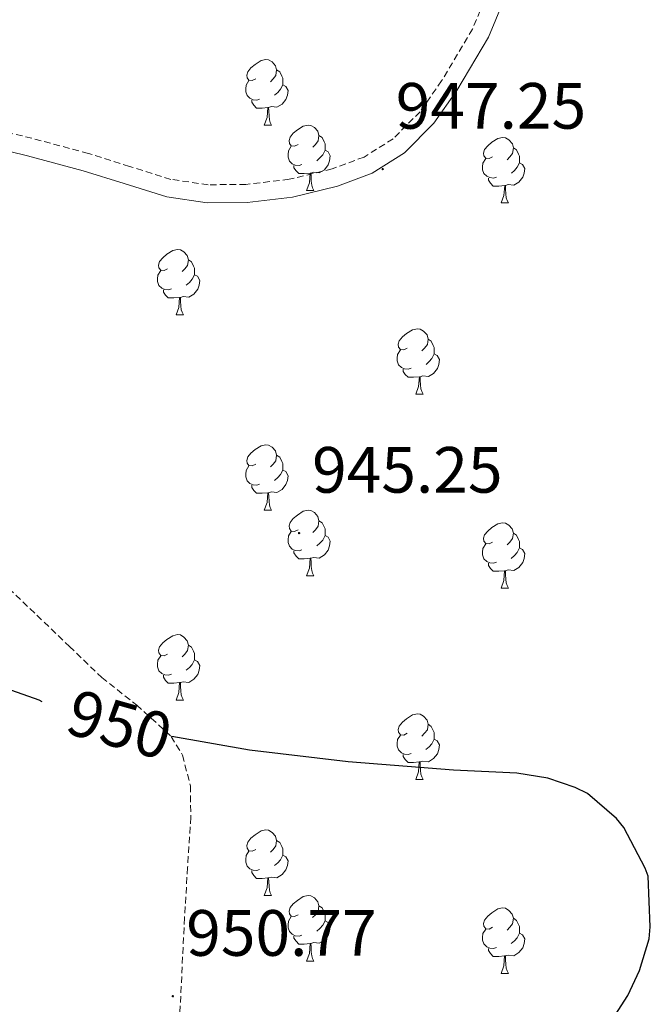
# Model space of a CAD drawing. Units: metres. Extents: x 585893 to 590386, y 4744769 to 4747796.
# Drawn here: x 590005 to 590101, y 4745590 to 4745741 of the extents above; entities that cross this region are included whole.
import ezdxf
from ezdxf.enums import TextEntityAlignment as Align

# ---------------------------------------------------------------- set-up
doc = ezdxf.new("R2010")
doc.units = ezdxf.units.M
doc.header["$MEASUREMENT"] = 0
doc.linetypes.add('TRAZOSX2', pattern=[1.5, 1, -0.5])
for name, color, linetype, lineweight in [('Carátula', 7, 'Continuous', 5), ('Level 21', 19, 'Continuous', 0), ('Level 36', 19, 'Continuous', 40), ('Level 4', 36, 'Continuous', 30), ('Level 41', 19, 'Continuous', 0), ('Level 7', 19, 'Continuous', 0)]:
    doc.layers.add(name, color=color, linetype=linetype, lineweight=lineweight)
doc.styles.add('Arial', font='ARIAL.TTF', dxfattribs={"height": 0.2})

# ---------------------------------------------------------------- blocks, each defined once
blk = doc.blocks.new('5PATER')
at = {"layer": 'Carátula', "linetype": 'Continuous', "lineweight": 5}
h = blk.add_hatch(color=250, dxfattribs=at)
edge = h.paths.add_edge_path()
edge.add_ellipse((0, 0), major_axis=(-1.33, -1.34), ratio=0.999422, start_angle=0, end_angle=360)

msp = doc.modelspace()

# ---------------------------------------------------------------- linework, layer by layer
at = {"layer": 'Level 21', "color": 19, "linetype": 'Continuous', "lineweight": 0}
msp.add_polyline3d([(589997.31, 4745722.51, 948.66), (590005.91, 4745720.44, 948.53), (590014.45, 4745718.15, 948.4), (590020.68, 4745716.17, 948.31), (590027.22, 4745714.13, 948.21), (590033.39, 4745713.24, 947.97), (590039.53, 4745713.3, 947.76), (590046.45, 4745714.11, 947.79), (590053.34, 4745715.78, 947.83), (590058.64, 4745717.76, 947.82), (590063.61, 4745720.86, 947.83), (590068.11, 4745725.41, 947.86), (590071.61, 4745730.43, 947.89), (590076.49, 4745738.61, 947.89), (590080.12, 4745747.39, 947.89)], dxfattribs=at)
at = {"layer": 'Level 21', "color": 19, "linetype": 'TRAZOSX2', "lineweight": 0}
for points in [[(590077.5, 4745748.24, 947.89), (590074.02, 4745739.84, 947.89), (590069.3, 4745731.92, 947.89), (590065.99, 4745727.18, 947.86), (590061.88, 4745723.03, 947.83), (590057.42, 4745720.24, 947.82), (590052.54, 4745718.42, 947.83), (590045.97, 4745716.83, 947.79), (590039.35, 4745716.05, 947.76), (590033.57, 4745715.99, 947.97), (590027.83, 4745716.82, 948.21), (590021.51, 4745718.8, 948.31), (590015.22, 4745720.79, 948.4), (590006.5881, 4745723.1116, 948.53), (589997.8785, 4745725.2026, 948.66)], [(590003.01, 4745654.18, 947.38), (590007.35, 4745650.07, 947.85), (590012.31, 4745645.3, 948.38), (590017.27, 4745640.53, 948.92), (590022.63, 4745636.32, 949.45), (590027.89, 4745631.51, 950.01), (590027.9, 4745631.49, 950.01), (590029.64, 4745628.63, 950.26), (590030.83, 4745623.96, 950.56), (590030.9, 4745619.15, 950.82), (590030.41, 4745611.44, 951.13), (590029.94, 4745603.73, 951.32), (590029.65, 4745597.75, 951.39), (590029.37, 4745591.76, 951.4), (590029.08, 4745585.94, 951.36), (590029.62, 4745580.11, 951.28), (590030.8, 4745577.77, 951.22), (590034.06, 4745575.22, 951.12), (590037.94, 4745573.39, 950.99), (590044.71, 4745571.32, 950.74), (590051.38, 4745569.23, 950.45), (590059.57, 4745565.11, 950.01), (590059.66, 4745565.06, 950.01), (590064.57, 4745562.06, 950.08)]]:
    msp.add_polyline3d(points, dxfattribs=at)
at = {"layer": 'Level 36', "color": 92, "linetype": 'Continuous', "lineweight": 0}
for points in [[(590040.85, 4745732.2, 0.01), (590040.32, 4745731.94, 0.01), (590039.79, 4745731.99, 0.01), (590039.53, 4745732.36, 0.01), (590039.47, 4745732.79, 0.01), (590039.63, 4745733.31, 0.01), (590040.11, 4745733.9, 0.01), (590040.75, 4745734.43, 0.01), (590041.65, 4745735.02, 0.01), (590042.39, 4745735.18, 0.01), (590042.82, 4745735.12, 0.01), (590043.35, 4745734.81, 0.01), (590043.88, 4745734.22, 0.01), (590044.04, 4745733.58, 0.01), (590043.93, 4745732.73, 0.01), (590043.5, 4745732.2, 0.01), (590043.08, 4745731.78, 0.01)], [(590044.04, 4745733.58, 0.01), (590044.51, 4745733.27, 0.01), (590044.83, 4745732.63, 0.01), (590044.99, 4745732.31, 0.01), (590044.99, 4745731.73, 0.01), (590044.99, 4745731.3, 0.01), (590044.62, 4745730.61, 0.01), (590044.2, 4745730.13, 0.01), (590043.72, 4745729.71, 0.01)], [(590041.44, 4745729.12, 0.01), (590041.01, 4745728.96, 0.01), (590040.43, 4745729.02, 0.01), (590039.95, 4745729.23, 0.01), (590039.53, 4745729.66, 0.01), (590039.31, 4745730.24, 0.01), (590039.31, 4745730.66, 0.01), (590039.37, 4745731.25, 0.01), (590039.79, 4745731.94, 0.01)], [(590044.99, 4745731.3, 0.01), (590045.44, 4745731.05, 0.01), (590045.79, 4745730.44, 0.01), (590045.68, 4745729.71, 0.01), (590045.47, 4745729.07, 0.01), (590044.88, 4745728.33, 0.01), (590044.09, 4745727.85, 0.01), (590043.24, 4745727.96, 0.01), (590042.81, 4745727.83, 0.01)], [(590042.7, 4745727.83, 0.01), (590041.81, 4745727.74, 0.01), (590040.96, 4745727.74, 0.01), (590040.54, 4745728.17, 0.01), (590040.22, 4745728.65, 0.01), (590040.22, 4745728.96, 0.01)], [(590042.15, 4745725.14, 0.01), (590042.59, 4745726.3, 0.01), (590042.7, 4745727.83, 0.01), (590042.81, 4745727.83, 0.01), (590042.84, 4745727.24, 0.01), (590042.88, 4745726.56, 0.01), (590042.95, 4745725.94, 0.01), (590043.06, 4745725.54, 0.01), (590043.28, 4745725.14, 0.01)], [(590042.15, 4745725.14, 0.01), (590043.28, 4745725.14, 0.01)], [(590047.33, 4745722.17, 0.01), (590046.8, 4745721.9, 0.01), (590046.27, 4745721.96, 0.01), (590046, 4745722.33, 0.01), (590045.95, 4745722.75, 0.01), (590046.11, 4745723.27, 0.01), (590046.59, 4745723.87, 0.01), (590047.22, 4745724.4, 0.01), (590048.12, 4745724.98, 0.01), (590048.87, 4745725.14, 0.01), (590049.29, 4745725.09, 0.01), (590049.82, 4745724.77, 0.01), (590050.35, 4745724.19, 0.01), (590050.51, 4745723.55, 0.01), (590050.4, 4745722.7, 0.01), (590049.98, 4745722.17, 0.01), (590049.56, 4745721.74, 0.01)], [(590050.51, 4745723.55, 0.01), (590050.99, 4745723.23, 0.01), (590051.3, 4745722.59, 0.01), (590051.46, 4745722.27, 0.01), (590051.46, 4745721.69, 0.01), (590051.46, 4745721.27, 0.01), (590051.09, 4745720.58, 0.01), (590050.67, 4745720.1, 0.01), (590050.19, 4745719.68, 0.01)], [(590077.1, 4745720.26, 0.01), (590076.57, 4745719.99, 0.01), (590076.04, 4745720.05, 0.01), (590075.77, 4745720.42, 0.01), (590075.72, 4745720.85, 0.01), (590075.88, 4745721.37, 0.01), (590076.36, 4745721.96, 0.01), (590076.99, 4745722.49, 0.01), (590077.89, 4745723.07, 0.01), (590078.64, 4745723.23, 0.01), (590079.07, 4745723.18, 0.01), (590079.59, 4745722.87, 0.01), (590080.13, 4745722.28, 0.01), (590080.29, 4745721.64, 0.01), (590080.17, 4745720.79, 0.01), (590079.75, 4745720.26, 0.01), (590079.33, 4745719.83, 0.01)], [(590047.91, 4745719.09, 0.01), (590047.49, 4745718.93, 0.01), (590046.9, 4745718.99, 0.01), (590046.43, 4745719.2, 0.01), (590046, 4745719.62, 0.01), (590045.79, 4745720.21, 0.01), (590045.79, 4745720.63, 0.01), (590045.84, 4745721.21, 0.01), (590046.27, 4745721.9, 0.01)], [(590051.46, 4745721.27, 0.01), (590051.92, 4745721.02, 0.01), (590052.26, 4745720.4, 0.01), (590052.15, 4745719.68, 0.01), (590051.94, 4745719.04, 0.01), (590051.36, 4745718.3, 0.01), (590050.56, 4745717.82, 0.01), (590049.71, 4745717.92, 0.01), (590049.28, 4745717.79, 0.01)], [(590080.29, 4745721.64, 0.01), (590080.76, 4745721.33, 0.01), (590081.07, 4745720.69, 0.01), (590081.23, 4745720.37, 0.01), (590081.23, 4745719.79, 0.01), (590081.23, 4745719.36, 0.01), (590080.87, 4745718.67, 0.01), (590080.45, 4745718.19, 0.01), (590079.97, 4745717.77, 0.01)], [(590077.69, 4745717.18, 0.01), (590077.26, 4745717.02, 0.01), (590076.67, 4745717.08, 0.01), (590076.2, 4745717.29, 0.01), (590075.77, 4745717.71, 0.01), (590075.56, 4745718.3, 0.01), (590075.56, 4745718.72, 0.01), (590075.61, 4745719.31, 0.01), (590076.04, 4745719.99, 0.01)], [(590049.17, 4745717.79, 0.01), (590048.28, 4745717.71, 0.01), (590047.44, 4745717.71, 0.01), (590047.01, 4745718.14, 0.01), (590046.69, 4745718.61, 0.01), (590046.69, 4745718.93, 0.01)], [(590081.23, 4745719.36, 0.01), (590081.69, 4745719.11, 0.01), (590082.03, 4745718.49, 0.01), (590081.93, 4745717.77, 0.01), (590081.71, 4745717.13, 0.01), (590081.13, 4745716.39, 0.01), (590080.33, 4745715.91, 0.01), (590079.49, 4745716.01, 0.01), (590079.05, 4745715.89, 0.01)], [(590048.63, 4745715.11, 0.01), (590049.06, 4745716.27, 0.01), (590049.17, 4745717.79, 0.01), (590049.28, 4745717.79, 0.01), (590049.32, 4745717.21, 0.01), (590049.35, 4745716.52, 0.01), (590049.42, 4745715.91, 0.01), (590049.54, 4745715.51, 0.01), (590049.75, 4745715.11, 0.01)], [(590078.95, 4745715.89, 0.01), (590078.05, 4745715.8, 0.01), (590077.21, 4745715.8, 0.01), (590076.79, 4745716.23, 0.01), (590076.47, 4745716.71, 0.01), (590076.47, 4745717.02, 0.01)], [(590078.4, 4745713.2, 0.01), (590078.83, 4745714.36, 0.01), (590078.95, 4745715.89, 0.01), (590079.05, 4745715.89, 0.01), (590079.09, 4745715.3, 0.01), (590079.13, 4745714.61, 0.01), (590079.19, 4745714, 0.01), (590079.31, 4745713.6, 0.01), (590079.53, 4745713.2, 0.01)], [(590048.63, 4745715.11, 0.01), (590049.75, 4745715.11, 0.01)], [(590078.4, 4745713.2, 0.01), (590079.53, 4745713.2, 0.01)], [(590027.35, 4745703.12, 0.01), (590026.82, 4745702.85, 0.01), (590026.29, 4745702.91, 0.01), (590026.02, 4745703.28, 0.01), (590025.97, 4745703.7, 0.01), (590026.13, 4745704.22, 0.01), (590026.61, 4745704.82, 0.01), (590027.24, 4745705.35, 0.01), (590028.14, 4745705.93, 0.01), (590028.89, 4745706.09, 0.01), (590029.31, 4745706.04, 0.01), (590029.84, 4745705.72, 0.01), (590030.37, 4745705.14, 0.01), (590030.53, 4745704.5, 0.01), (590030.42, 4745703.65, 0.01), (590030, 4745703.12, 0.01), (590029.58, 4745702.69, 0.01)], [(590030.53, 4745704.5, 0.01), (590031.01, 4745704.18, 0.01), (590031.32, 4745703.54, 0.01), (590031.48, 4745703.22, 0.01), (590031.48, 4745702.64, 0.01), (590031.48, 4745702.22, 0.01), (590031.11, 4745701.53, 0.01), (590030.69, 4745701.05, 0.01), (590030.21, 4745700.63, 0.01)], [(590027.93, 4745700.04, 0.01), (590027.51, 4745699.88, 0.01), (590026.92, 4745699.94, 0.01), (590026.45, 4745700.15, 0.01), (590026.02, 4745700.57, 0.01), (590025.81, 4745701.16, 0.01), (590025.81, 4745701.58, 0.01), (590025.86, 4745702.16, 0.01), (590026.29, 4745702.85, 0.01)], [(590031.48, 4745702.22, 0.01), (590031.94, 4745701.97, 0.01), (590032.28, 4745701.35, 0.01), (590032.17, 4745700.63, 0.01), (590031.96, 4745699.99, 0.01), (590031.38, 4745699.25, 0.01), (590030.58, 4745698.77, 0.01), (590029.73, 4745698.87, 0.01), (590029.3, 4745698.74, 0.01)], [(590029.19, 4745698.74, 0.01), (590028.3, 4745698.66, 0.01), (590027.46, 4745698.66, 0.01), (590027.03, 4745699.09, 0.01), (590026.71, 4745699.56, 0.01), (590026.71, 4745699.88, 0.01)], [(590028.65, 4745696.06, 0.01), (590029.08, 4745697.22, 0.01), (590029.19, 4745698.74, 0.01), (590029.3, 4745698.74, 0.01), (590029.34, 4745698.16, 0.01), (590029.37, 4745697.47, 0.01), (590029.44, 4745696.86, 0.01), (590029.56, 4745696.46, 0.01), (590029.77, 4745696.06, 0.01)], [(590028.65, 4745696.06, 0.01), (590029.77, 4745696.06, 0.01)], [(590064.04, 4745690.98, 0.01), (590063.51, 4745690.71, 0.01), (590062.98, 4745690.77, 0.01), (590062.71, 4745691.14, 0.01), (590062.66, 4745691.56, 0.01), (590062.82, 4745692.08, 0.01), (590063.3, 4745692.68, 0.01), (590063.93, 4745693.21, 0.01), (590064.83, 4745693.79, 0.01), (590065.58, 4745693.95, 0.01), (590066.01, 4745693.9, 0.01), (590066.53, 4745693.58, 0.01), (590067.07, 4745693, 0.01), (590067.23, 4745692.36, 0.01), (590067.11, 4745691.51, 0.01), (590066.69, 4745690.98, 0.01), (590066.27, 4745690.55, 0.01)], [(590067.23, 4745692.36, 0.01), (590067.7, 4745692.04, 0.01), (590068.01, 4745691.4, 0.01), (590068.17, 4745691.08, 0.01), (590068.17, 4745690.5, 0.01), (590068.17, 4745690.08, 0.01), (590067.81, 4745689.39, 0.01), (590067.39, 4745688.91, 0.01), (590066.91, 4745688.49, 0.01)], [(590064.63, 4745687.9, 0.01), (590064.2, 4745687.74, 0.01), (590063.61, 4745687.8, 0.01), (590063.14, 4745688.01, 0.01), (590062.71, 4745688.43, 0.01), (590062.5, 4745689.02, 0.01), (590062.5, 4745689.44, 0.01), (590062.55, 4745690.02, 0.01), (590062.98, 4745690.71, 0.01)], [(590068.17, 4745690.08, 0.01), (590068.63, 4745689.83, 0.01), (590068.97, 4745689.21, 0.01), (590068.87, 4745688.49, 0.01), (590068.65, 4745687.85, 0.01), (590068.07, 4745687.11, 0.01), (590067.27, 4745686.63, 0.01), (590066.43, 4745686.73, 0.01), (590065.99, 4745686.6, 0.01)], [(590065.89, 4745686.6, 0.01), (590064.99, 4745686.52, 0.01), (590064.15, 4745686.52, 0.01), (590063.73, 4745686.95, 0.01), (590063.41, 4745687.42, 0.01), (590063.41, 4745687.74, 0.01)], [(590065.34, 4745683.92, 0.01), (590065.77, 4745685.08, 0.01), (590065.89, 4745686.6, 0.01), (590065.99, 4745686.6, 0.01), (590066.03, 4745686.02, 0.01), (590066.07, 4745685.33, 0.01), (590066.13, 4745684.72, 0.01), (590066.25, 4745684.32, 0.01), (590066.47, 4745683.92, 0.01)], [(590065.34, 4745683.92, 0.01), (590066.47, 4745683.92, 0.01)], [(590040.85, 4745673.21, 0.01), (590040.32, 4745672.94, 0.01), (590039.79, 4745673, 0.01), (590039.53, 4745673.37, 0.01), (590039.47, 4745673.79, 0.01), (590039.63, 4745674.31, 0.01), (590040.11, 4745674.91, 0.01), (590040.75, 4745675.44, 0.01), (590041.65, 4745676.02, 0.01), (590042.39, 4745676.18, 0.01), (590042.82, 4745676.13, 0.01), (590043.35, 4745675.81, 0.01), (590043.88, 4745675.23, 0.01), (590044.04, 4745674.59, 0.01), (590043.93, 4745673.74, 0.01), (590043.5, 4745673.21, 0.01), (590043.08, 4745672.78, 0.01)], [(590044.04, 4745674.59, 0.01), (590044.51, 4745674.27, 0.01), (590044.83, 4745673.63, 0.01), (590044.99, 4745673.31, 0.01), (590044.99, 4745672.73, 0.01), (590044.99, 4745672.31, 0.01), (590044.62, 4745671.62, 0.01), (590044.2, 4745671.14, 0.01), (590043.72, 4745670.72, 0.01)], [(590041.44, 4745670.13, 0.01), (590041.01, 4745669.97, 0.01), (590040.43, 4745670.03, 0.01), (590039.95, 4745670.24, 0.01), (590039.53, 4745670.66, 0.01), (590039.31, 4745671.25, 0.01), (590039.31, 4745671.67, 0.01), (590039.37, 4745672.25, 0.01), (590039.79, 4745672.94, 0.01)], [(590044.99, 4745672.31, 0.01), (590045.44, 4745672.06, 0.01), (590045.79, 4745671.44, 0.01), (590045.68, 4745670.72, 0.01), (590045.47, 4745670.08, 0.01), (590044.88, 4745669.34, 0.01), (590044.09, 4745668.86, 0.01), (590043.24, 4745668.96, 0.01), (590042.81, 4745668.83, 0.01)], [(590042.7, 4745668.83, 0.01), (590041.81, 4745668.75, 0.01), (590040.96, 4745668.75, 0.01), (590040.54, 4745669.18, 0.01), (590040.22, 4745669.65, 0.01), (590040.22, 4745669.97, 0.01)], [(590042.15, 4745666.15, 0.01), (590042.59, 4745667.31, 0.01), (590042.7, 4745668.83, 0.01), (590042.81, 4745668.83, 0.01), (590042.84, 4745668.25, 0.01), (590042.88, 4745667.56, 0.01), (590042.95, 4745666.95, 0.01), (590043.06, 4745666.55, 0.01), (590043.28, 4745666.15, 0.01)], [(590042.15, 4745666.15, 0.01), (590043.28, 4745666.15, 0.01)], [(590047.33, 4745663.17, 0.01), (590046.8, 4745662.91, 0.01), (590046.27, 4745662.96, 0.01), (590046, 4745663.33, 0.01), (590045.95, 4745663.76, 0.01), (590046.11, 4745664.28, 0.01), (590046.59, 4745664.87, 0.01), (590047.22, 4745665.4, 0.01), (590048.12, 4745665.99, 0.01), (590048.87, 4745666.15, 0.01), (590049.29, 4745666.09, 0.01), (590049.82, 4745665.78, 0.01), (590050.35, 4745665.19, 0.01), (590050.51, 4745664.55, 0.01), (590050.4, 4745663.7, 0.01), (590049.98, 4745663.17, 0.01), (590049.56, 4745662.75, 0.01)], [(590050.51, 4745664.55, 0.01), (590050.99, 4745664.24, 0.01), (590051.3, 4745663.6, 0.01), (590051.46, 4745663.28, 0.01), (590051.46, 4745662.7, 0.01), (590051.46, 4745662.27, 0.01), (590051.09, 4745661.58, 0.01), (590050.67, 4745661.1, 0.01), (590050.19, 4745660.68, 0.01)], [(590077.1, 4745661.27, 0.01), (590076.57, 4745661, 0.01), (590076.04, 4745661.06, 0.01), (590075.77, 4745661.43, 0.01), (590075.72, 4745661.85, 0.01), (590075.88, 4745662.37, 0.01), (590076.36, 4745662.97, 0.01), (590076.99, 4745663.5, 0.01), (590077.89, 4745664.08, 0.01), (590078.64, 4745664.24, 0.01), (590079.06, 4745664.19, 0.01), (590079.59, 4745663.87, 0.01), (590080.12, 4745663.29, 0.01), (590080.28, 4745662.65, 0.01), (590080.17, 4745661.8, 0.01), (590079.75, 4745661.27, 0.01), (590079.33, 4745660.84, 0.01)], [(590047.91, 4745660.09, 0.01), (590047.49, 4745659.93, 0.01), (590046.9, 4745659.99, 0.01), (590046.43, 4745660.2, 0.01), (590046, 4745660.63, 0.01), (590045.79, 4745661.21, 0.01), (590045.79, 4745661.63, 0.01), (590045.84, 4745662.22, 0.01), (590046.27, 4745662.91, 0.01)], [(590080.28, 4745662.65, 0.01), (590080.76, 4745662.33, 0.01), (590081.07, 4745661.69, 0.01), (590081.23, 4745661.37, 0.01), (590081.23, 4745660.79, 0.01), (590081.23, 4745660.37, 0.01), (590080.86, 4745659.68, 0.01), (590080.44, 4745659.2, 0.01), (590079.96, 4745658.78, 0.01)], [(590051.46, 4745662.27, 0.01), (590051.92, 4745662.02, 0.01), (590052.26, 4745661.41, 0.01), (590052.15, 4745660.68, 0.01), (590051.94, 4745660.04, 0.01), (590051.36, 4745659.3, 0.01), (590050.56, 4745658.82, 0.01), (590049.71, 4745658.93, 0.01), (590049.28, 4745658.8, 0.01)], [(590077.68, 4745658.19, 0.01), (590077.26, 4745658.03, 0.01), (590076.67, 4745658.09, 0.01), (590076.2, 4745658.3, 0.01), (590075.77, 4745658.72, 0.01), (590075.56, 4745659.31, 0.01), (590075.56, 4745659.73, 0.01), (590075.61, 4745660.31, 0.01), (590076.04, 4745661, 0.01)], [(590049.17, 4745658.8, 0.01), (590048.28, 4745658.71, 0.01), (590047.44, 4745658.71, 0.01), (590047.01, 4745659.14, 0.01), (590046.69, 4745659.62, 0.01), (590046.69, 4745659.93, 0.01)], [(590081.23, 4745660.37, 0.01), (590081.69, 4745660.12, 0.01), (590082.03, 4745659.5, 0.01), (590081.92, 4745658.78, 0.01), (590081.71, 4745658.14, 0.01), (590081.13, 4745657.4, 0.01), (590080.33, 4745656.92, 0.01), (590079.48, 4745657.02, 0.01), (590079.05, 4745656.89, 0.01)], [(590048.63, 4745656.11, 0.01), (590049.06, 4745657.27, 0.01), (590049.17, 4745658.8, 0.01), (590049.28, 4745658.8, 0.01), (590049.32, 4745658.21, 0.01), (590049.35, 4745657.53, 0.01), (590049.42, 4745656.91, 0.01), (590049.54, 4745656.51, 0.01), (590049.75, 4745656.11, 0.01)], [(590078.94, 4745656.89, 0.01), (590078.05, 4745656.81, 0.01), (590077.21, 4745656.81, 0.01), (590076.78, 4745657.24, 0.01), (590076.46, 4745657.71, 0.01), (590076.46, 4745658.03, 0.01)], [(590078.4, 4745654.21, 0.01), (590078.83, 4745655.37, 0.01), (590078.94, 4745656.89, 0.01), (590079.05, 4745656.89, 0.01), (590079.09, 4745656.31, 0.01), (590079.12, 4745655.62, 0.01), (590079.19, 4745655.01, 0.01), (590079.31, 4745654.61, 0.01), (590079.52, 4745654.21, 0.01)], [(590048.63, 4745656.11, 0.01), (590049.75, 4745656.11, 0.01)], [(590078.4, 4745654.21, 0.01), (590079.52, 4745654.21, 0.01)], [(590027.35, 4745644.13, 0.01), (590026.82, 4745643.86, 0.01), (590026.29, 4745643.92, 0.01), (590026.02, 4745644.29, 0.01), (590025.97, 4745644.71, 0.01), (590026.13, 4745645.23, 0.01), (590026.61, 4745645.83, 0.01), (590027.24, 4745646.36, 0.01), (590028.14, 4745646.94, 0.01), (590028.89, 4745647.1, 0.01), (590029.31, 4745647.05, 0.01), (590029.84, 4745646.73, 0.01), (590030.37, 4745646.15, 0.01), (590030.53, 4745645.51, 0.01), (590030.42, 4745644.66, 0.01), (590030, 4745644.13, 0.01), (590029.58, 4745643.7, 0.01)], [(590030.53, 4745645.51, 0.01), (590031.01, 4745645.19, 0.01), (590031.32, 4745644.55, 0.01), (590031.48, 4745644.23, 0.01), (590031.48, 4745643.65, 0.01), (590031.48, 4745643.23, 0.01), (590031.11, 4745642.54, 0.01), (590030.69, 4745642.06, 0.01), (590030.21, 4745641.64, 0.01)], [(590027.93, 4745641.05, 0.01), (590027.51, 4745640.89, 0.01), (590026.92, 4745640.95, 0.01), (590026.45, 4745641.16, 0.01), (590026.02, 4745641.58, 0.01), (590025.81, 4745642.17, 0.01), (590025.81, 4745642.59, 0.01), (590025.86, 4745643.17, 0.01), (590026.29, 4745643.86, 0.01)], [(590031.48, 4745643.23, 0.01), (590031.94, 4745642.98, 0.01), (590032.28, 4745642.36, 0.01), (590032.17, 4745641.64, 0.01), (590031.96, 4745641, 0.01), (590031.38, 4745640.26, 0.01), (590030.58, 4745639.78, 0.01), (590029.73, 4745639.88, 0.01), (590029.3, 4745639.75, 0.01)], [(590029.19, 4745639.75, 0.01), (590028.3, 4745639.67, 0.01), (590027.46, 4745639.67, 0.01), (590027.03, 4745640.1, 0.01), (590026.71, 4745640.57, 0.01), (590026.71, 4745640.89, 0.01)], [(590028.65, 4745637.07, 0.01), (590029.08, 4745638.23, 0.01), (590029.19, 4745639.75, 0.01), (590029.3, 4745639.75, 0.01), (590029.34, 4745639.17, 0.01), (590029.37, 4745638.48, 0.01), (590029.44, 4745637.87, 0.01), (590029.56, 4745637.47, 0.01), (590029.77, 4745637.07, 0.01)], [(590028.65, 4745637.07, 0.01), (590029.77, 4745637.07, 0.01)], [(590064.04, 4745631.99, 0.01), (590063.51, 4745631.72, 0.01), (590062.98, 4745631.78, 0.01), (590062.71, 4745632.15, 0.01), (590062.66, 4745632.57, 0.01), (590062.82, 4745633.09, 0.01), (590063.3, 4745633.69, 0.01), (590063.93, 4745634.22, 0.01), (590064.83, 4745634.8, 0.01), (590065.58, 4745634.96, 0.01), (590066, 4745634.91, 0.01), (590066.53, 4745634.59, 0.01), (590067.06, 4745634.01, 0.01), (590067.22, 4745633.37, 0.01), (590067.11, 4745632.52, 0.01), (590066.69, 4745631.99, 0.01), (590066.27, 4745631.56, 0.01)], [(590067.22, 4745633.37, 0.01), (590067.7, 4745633.05, 0.01), (590068.01, 4745632.41, 0.01), (590068.17, 4745632.09, 0.01), (590068.17, 4745631.51, 0.01), (590068.17, 4745631.09, 0.01), (590067.8, 4745630.4, 0.01), (590067.38, 4745629.92, 0.01), (590066.9, 4745629.5, 0.01)], [(590064.62, 4745628.91, 0.01), (590064.2, 4745628.75, 0.01), (590063.61, 4745628.81, 0.01), (590063.14, 4745629.02, 0.01), (590062.71, 4745629.44, 0.01), (590062.5, 4745630.03, 0.01), (590062.5, 4745630.45, 0.01), (590062.55, 4745631.03, 0.01), (590062.98, 4745631.72, 0.01)], [(590068.17, 4745631.09, 0.01), (590068.63, 4745630.84, 0.01), (590068.97, 4745630.22, 0.01), (590068.86, 4745629.5, 0.01), (590068.65, 4745628.86, 0.01), (590068.07, 4745628.12, 0.01), (590067.27, 4745627.64, 0.01), (590066.42, 4745627.74, 0.01), (590065.99, 4745627.61, 0.01)], [(590065.88, 4745627.61, 0.01), (590064.99, 4745627.53, 0.01), (590064.15, 4745627.53, 0.01), (590063.72, 4745627.96, 0.01), (590063.4, 4745628.43, 0.01), (590063.4, 4745628.75, 0.01)], [(590065.34, 4745624.93, 0.01), (590065.77, 4745626.09, 0.01), (590065.88, 4745627.61, 0.01), (590065.99, 4745627.61, 0.01), (590066.03, 4745627.03, 0.01), (590066.06, 4745626.34, 0.01), (590066.13, 4745625.73, 0.01), (590066.25, 4745625.33, 0.01), (590066.46, 4745624.93, 0.01)], [(590065.34, 4745624.93, 0.01), (590066.46, 4745624.93, 0.01)], [(590040.85, 4745614.22, 0.01), (590040.32, 4745613.95, 0.01), (590039.79, 4745614.01, 0.01), (590039.53, 4745614.38, 0.01), (590039.47, 4745614.8, 0.01), (590039.63, 4745615.32, 0.01), (590040.11, 4745615.92, 0.01), (590040.75, 4745616.45, 0.01), (590041.65, 4745617.03, 0.01), (590042.39, 4745617.19, 0.01), (590042.82, 4745617.14, 0.01), (590043.35, 4745616.82, 0.01), (590043.88, 4745616.24, 0.01), (590044.04, 4745615.6, 0.01), (590043.93, 4745614.75, 0.01), (590043.5, 4745614.22, 0.01), (590043.08, 4745613.79, 0.01)], [(590044.04, 4745615.6, 0.01), (590044.51, 4745615.28, 0.01), (590044.83, 4745614.64, 0.01), (590044.99, 4745614.32, 0.01), (590044.99, 4745613.74, 0.01), (590044.99, 4745613.32, 0.01), (590044.62, 4745612.63, 0.01), (590044.2, 4745612.15, 0.01), (590043.72, 4745611.73, 0.01)], [(590041.44, 4745611.14, 0.01), (590041.01, 4745610.98, 0.01), (590040.43, 4745611.04, 0.01), (590039.95, 4745611.25, 0.01), (590039.53, 4745611.67, 0.01), (590039.31, 4745612.26, 0.01), (590039.31, 4745612.68, 0.01), (590039.37, 4745613.26, 0.01), (590039.79, 4745613.95, 0.01)], [(590044.99, 4745613.32, 0.01), (590045.44, 4745613.07, 0.01), (590045.79, 4745612.45, 0.01), (590045.68, 4745611.73, 0.01), (590045.47, 4745611.09, 0.01), (590044.88, 4745610.35, 0.01), (590044.09, 4745609.87, 0.01), (590043.24, 4745609.97, 0.01), (590042.81, 4745609.84, 0.01)], [(590042.7, 4745609.84, 0.01), (590041.81, 4745609.76, 0.01), (590040.96, 4745609.76, 0.01), (590040.54, 4745610.19, 0.01), (590040.22, 4745610.66, 0.01), (590040.22, 4745610.98, 0.01)], [(590042.15, 4745607.16, 0.01), (590042.59, 4745608.32, 0.01), (590042.7, 4745609.84, 0.01), (590042.81, 4745609.84, 0.01), (590042.84, 4745609.26, 0.01), (590042.88, 4745608.57, 0.01), (590042.95, 4745607.96, 0.01), (590043.06, 4745607.56, 0.01), (590043.28, 4745607.16, 0.01)], [(590042.15, 4745607.16, 0.01), (590043.28, 4745607.16, 0.01)], [(590047.33, 4745604.18, 0.01), (590046.79, 4745603.92, 0.01), (590046.27, 4745603.97, 0.01), (590046, 4745604.34, 0.01), (590045.95, 4745604.77, 0.01), (590046.11, 4745605.29, 0.01), (590046.59, 4745605.88, 0.01), (590047.22, 4745606.41, 0.01), (590048.12, 4745607, 0.01), (590048.87, 4745607.16, 0.01), (590049.29, 4745607.1, 0.01), (590049.82, 4745606.79, 0.01), (590050.35, 4745606.2, 0.01), (590050.51, 4745605.56, 0.01), (590050.4, 4745604.71, 0.01), (590049.97, 4745604.18, 0.01), (590049.55, 4745603.76, 0.01)], [(590050.51, 4745605.56, 0.01), (590050.99, 4745605.25, 0.01), (590051.3, 4745604.61, 0.01), (590051.46, 4745604.29, 0.01), (590051.46, 4745603.71, 0.01), (590051.46, 4745603.28, 0.01), (590051.09, 4745602.59, 0.01), (590050.67, 4745602.11, 0.01), (590050.19, 4745601.69, 0.01)], [(590077.1, 4745602.28, 0.01), (590076.57, 4745602.01, 0.01), (590076.04, 4745602.07, 0.01), (590075.77, 4745602.44, 0.01), (590075.72, 4745602.86, 0.01), (590075.88, 4745603.38, 0.01), (590076.36, 4745603.98, 0.01), (590076.99, 4745604.51, 0.01), (590077.89, 4745605.09, 0.01), (590078.64, 4745605.25, 0.01), (590079.06, 4745605.2, 0.01), (590079.59, 4745604.88, 0.01), (590080.12, 4745604.3, 0.01), (590080.28, 4745603.66, 0.01), (590080.17, 4745602.81, 0.01), (590079.75, 4745602.28, 0.01), (590079.33, 4745601.85, 0.01)], [(590047.91, 4745601.1, 0.01), (590047.49, 4745600.94, 0.01), (590046.9, 4745601, 0.01), (590046.43, 4745601.21, 0.01), (590046, 4745601.64, 0.01), (590045.79, 4745602.22, 0.01), (590045.79, 4745602.64, 0.01), (590045.84, 4745603.23, 0.01), (590046.27, 4745603.92, 0.01)], [(590080.28, 4745603.66, 0.01), (590080.76, 4745603.34, 0.01), (590081.07, 4745602.7, 0.01), (590081.23, 4745602.38, 0.01), (590081.23, 4745601.8, 0.01), (590081.23, 4745601.38, 0.01), (590080.86, 4745600.69, 0.01), (590080.44, 4745600.21, 0.01), (590079.96, 4745599.79, 0.01)], [(590051.46, 4745603.28, 0.01), (590051.91, 4745603.03, 0.01), (590052.26, 4745602.42, 0.01), (590052.15, 4745601.69, 0.01), (590051.94, 4745601.05, 0.01), (590051.35, 4745600.31, 0.01), (590050.56, 4745599.83, 0.01), (590049.71, 4745599.94, 0.01), (590049.28, 4745599.81, 0.01)], [(590049.17, 4745599.81, 0.01), (590048.28, 4745599.72, 0.01), (590047.43, 4745599.72, 0.01), (590047.01, 4745600.15, 0.01), (590046.69, 4745600.63, 0.01), (590046.69, 4745600.94, 0.01)], [(590077.68, 4745599.2, 0.01), (590077.26, 4745599.04, 0.01), (590076.67, 4745599.1, 0.01), (590076.2, 4745599.31, 0.01), (590075.77, 4745599.73, 0.01), (590075.56, 4745600.32, 0.01), (590075.56, 4745600.74, 0.01), (590075.61, 4745601.32, 0.01), (590076.04, 4745602.01, 0.01)], [(590081.23, 4745601.38, 0.01), (590081.69, 4745601.13, 0.01), (590082.03, 4745600.51, 0.01), (590081.92, 4745599.79, 0.01), (590081.71, 4745599.15, 0.01), (590081.13, 4745598.41, 0.01), (590080.33, 4745597.93, 0.01), (590079.48, 4745598.03, 0.01), (590079.05, 4745597.9, 0.01)], [(590048.63, 4745597.12, 0.01), (590049.06, 4745598.28, 0.01), (590049.17, 4745599.81, 0.01), (590049.28, 4745599.81, 0.01), (590049.31, 4745599.22, 0.01), (590049.35, 4745598.54, 0.01), (590049.42, 4745597.92, 0.01), (590049.53, 4745597.52, 0.01), (590049.75, 4745597.12, 0.01)], [(590078.94, 4745597.9, 0.01), (590078.05, 4745597.82, 0.01), (590077.21, 4745597.82, 0.01), (590076.78, 4745598.25, 0.01), (590076.46, 4745598.72, 0.01), (590076.46, 4745599.04, 0.01)], [(590078.4, 4745595.22, 0.01), (590078.83, 4745596.38, 0.01), (590078.94, 4745597.9, 0.01), (590079.05, 4745597.9, 0.01), (590079.09, 4745597.32, 0.01), (590079.12, 4745596.63, 0.01), (590079.19, 4745596.02, 0.01), (590079.31, 4745595.62, 0.01), (590079.52, 4745595.22, 0.01)], [(590048.63, 4745597.12, 0.01), (590049.75, 4745597.12, 0.01)], [(590078.4, 4745595.22, 0.01), (590079.52, 4745595.22, 0.01)]]:
    msp.add_polyline3d(points, dxfattribs=at)
at = {"layer": 'Level 4', "color": 36, "linetype": 'Continuous', "lineweight": 30}
for points in [[(590008.13, 4745636.83, 950.01), (590007.7, 4745637.05, 950.01), (589996.54, 4745641.01, 950.01)], [(590094.36, 4745586.55, 950.01), (590097.78, 4745591.86, 950.01), (590099.57, 4745595.67, 950.01), (590101.05, 4745600.53, 950.01), (590101.24, 4745602.36, 950.01), (590100.89, 4745610.1, 950.01), (590100.44, 4745611.35, 950.01), (590097.21, 4745617.56, 950.01), (590096.06, 4745618.93, 950.01), (590091.61, 4745622.77, 950.01), (590089.72, 4745623.7, 950.01), (590085.53, 4745625.11, 950.01), (590080.82, 4745625.91, 950.01), (590071.1, 4745626.36, 950.01), (590054.97, 4745627.64, 950.01), (590039.9, 4745629.43, 950.01), (590027.98, 4745631.48, 950.01)]]:
    msp.add_polyline3d(points, dxfattribs=at)

# ---------------------------------------------------------------- block references
at = {"layer": 'Level 7', "color": 19, "linetype": 'Continuous', "lineweight": 0, "xscale": 0.1000000622182244, "yscale": 0.1000000622182244, "rotation": 355.7541668544047}
for p in [(590060.28, 4745718.39, 947.26), (590047.48, 4745662.65, 945.26), (590028.15, 4745591.73, 950.78)]:
    msp.add_blockref('5PATER', p, dxfattribs=at)

# ---------------------------------------------------------------- texts
at = {"layer": 'Level 41', "color": 19, "linetype": 'Continuous', "lineweight": 0, "style": 'Arial'}
for s, p in [('947.25', (590062.27, 4745722.39, 947.26)), ('945.25', (590049.47, 4745666.65, 945.26)), ('950.77', (590030.2, 4745595.73, 950.78))]:
    msp.add_text(s, height=6.99996, dxfattribs=at).set_placement(p, align=Align.BOTTOM_LEFT)
at = {"layer": 'Level 41', "color": 39, "linetype": 'Continuous', "lineweight": 0, "style": 'Arial'}
msp.add_text('950', height=6.99996, rotation=-15.712045, dxfattribs=at).set_placement((590020.0058, 4745633.3382, 950.01), align=Align.MIDDLE_CENTER)

doc.saveas('drawing.dxf')
